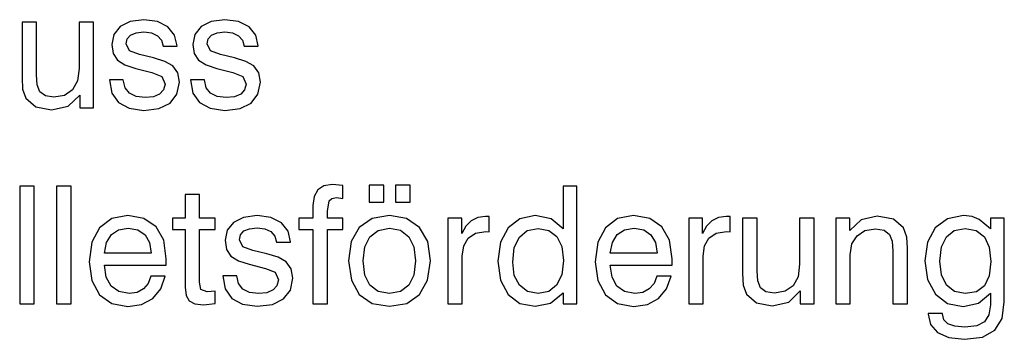
# Model space of a CAD drawing. Extents: x 34 to 411, y 19 to 269.
# Drawn here: x 316 to 337, y 55 to 62 of the extents above; entities that cross this region are included whole.
import ezdxf

# ---------------------------------------------------------------- set-up
doc = ezdxf.new("R2010")
doc.units = 0
doc.layers.get('0').update_dxf_attribs({"linetype": 'CONTINUOUS'})

msp = doc.modelspace()

# ---------------------------------------------------------------- linework, layer by layer
at = {"color": 7}
for points in [[(316.153, 61.456), (315.844, 61.456), (315.844, 60.277), (315.854, 60.034), (315.923, 59.839), (316.136, 59.655), (316.469, 59.592), (316.824, 59.672), (317.071, 59.909), (317.071, 59.638), (317.363, 59.638), (317.363, 61.456), (317.057, 61.456), (317.057, 60.476), (317.022, 60.208), (316.918, 60.017), (316.751, 59.902), (316.522, 59.864), (316.341, 59.892), (316.226, 59.978), (316.167, 60.124), (316.153, 60.34)], [(317.704, 60.229), (317.752, 59.951), (317.895, 59.749), (318.121, 59.627), (318.434, 59.582), (318.757, 59.624), (318.994, 59.739), (319.14, 59.926), (319.192, 60.18), (319.157, 60.382), (319.053, 60.528), (318.879, 60.625), (318.639, 60.702), (318.344, 60.771), (318.128, 60.851), (318.058, 60.997), (318.079, 61.105), (318.152, 61.185), (318.271, 61.234), (318.434, 61.251), (318.597, 61.23), (318.726, 61.171), (318.809, 61.074), (318.844, 60.949), (319.143, 60.949), (319.143, 60.955), (319.091, 61.181), (318.949, 61.359), (318.726, 61.47), (318.434, 61.512), (318.142, 61.474), (317.93, 61.366), (317.798, 61.199), (317.752, 60.987), (317.78, 60.789), (317.874, 60.65), (318.034, 60.549), (318.267, 60.476), (318.608, 60.389), (318.816, 60.305), (318.886, 60.142), (318.855, 60.02), (318.771, 59.93), (318.639, 59.871), (318.462, 59.853), (318.271, 59.874), (318.131, 59.947), (318.038, 60.065), (317.999, 60.229)], [(319.428, 60.229), (319.477, 59.951), (319.62, 59.749), (319.846, 59.627), (320.159, 59.582), (320.482, 59.624), (320.718, 59.739), (320.864, 59.926), (320.917, 60.18), (320.882, 60.382), (320.777, 60.528), (320.604, 60.625), (320.364, 60.702), (320.068, 60.771), (319.853, 60.851), (319.783, 60.997), (319.804, 61.105), (319.877, 61.185), (319.995, 61.234), (320.159, 61.251), (320.322, 61.23), (320.451, 61.171), (320.534, 61.074), (320.569, 60.949), (320.868, 60.949), (320.868, 60.955), (320.816, 61.181), (320.673, 61.359), (320.451, 61.47), (320.159, 61.512), (319.866, 61.474), (319.654, 61.366), (319.522, 61.199), (319.477, 60.987), (319.505, 60.789), (319.599, 60.65), (319.759, 60.549), (319.992, 60.476), (320.332, 60.389), (320.541, 60.305), (320.611, 60.142), (320.579, 60.02), (320.496, 59.93), (320.364, 59.871), (320.186, 59.853), (319.995, 59.874), (319.856, 59.947), (319.762, 60.065), (319.724, 60.229)], [(315.795, 55.469), (316.104, 55.469), (316.104, 57.969), (315.795, 57.969)], [(316.581, 55.469), (316.89, 55.469), (316.89, 57.969), (316.581, 57.969)], [(322.033, 55.469), (322.342, 55.469), (322.342, 57.044), (322.669, 57.044), (322.669, 57.287), (322.342, 57.287), (322.342, 57.44), (322.377, 57.656), (322.433, 57.708), (322.533, 57.725), (322.669, 57.708), (322.669, 57.983), (322.443, 58.007), (322.262, 57.976), (322.134, 57.892), (322.057, 57.75), (322.033, 57.555), (322.033, 57.287), (321.734, 57.287), (321.734, 57.044), (322.033, 57.044)], [(323.229, 57.631), (323.538, 57.631), (323.538, 57.99), (323.229, 57.99)], [(323.789, 57.631), (324.098, 57.631), (324.098, 57.99), (323.789, 57.99)], [(327.648, 57.969), (327.353, 57.969), (327.353, 57.065), (327.099, 57.273), (326.761, 57.346), (326.435, 57.277), (326.184, 57.086), (326.021, 56.78), (325.965, 56.373), (326.021, 55.969), (326.184, 55.667), (326.435, 55.476), (326.761, 55.413), (327.085, 55.483), (327.353, 55.698), (327.353, 55.469), (327.648, 55.469)], [(319.623, 55.928), (319.623, 57.044), (319.95, 57.044), (319.95, 57.287), (319.623, 57.287), (319.623, 57.795), (319.317, 57.795), (319.317, 57.287), (319.046, 57.287), (319.046, 57.044), (319.317, 57.044), (319.317, 55.823), (319.335, 55.646), (319.401, 55.528), (319.522, 55.465), (319.707, 55.444), (319.95, 55.472), (319.95, 55.733), (319.786, 55.723), (319.651, 55.768)], [(318.587, 56.056), (318.528, 55.896), (318.427, 55.782), (318.291, 55.709), (318.121, 55.688), (317.902, 55.726), (317.739, 55.841), (317.634, 56.032), (317.596, 56.289), (318.91, 56.289), (318.914, 56.425), (318.858, 56.818), (318.695, 57.106), (318.437, 57.284), (318.093, 57.346), (317.752, 57.28), (317.495, 57.086), (317.332, 56.776), (317.276, 56.359), (317.332, 55.959), (317.495, 55.66), (317.752, 55.472), (318.093, 55.41), (318.389, 55.455), (318.625, 55.58), (318.796, 55.782), (318.889, 56.056)], [(320.117, 56.06), (320.166, 55.782), (320.308, 55.58), (320.534, 55.458), (320.847, 55.413), (321.17, 55.455), (321.407, 55.57), (321.553, 55.757), (321.605, 56.011), (321.57, 56.213), (321.466, 56.359), (321.292, 56.456), (321.052, 56.533), (320.757, 56.602), (320.541, 56.682), (320.471, 56.828), (320.492, 56.936), (320.565, 57.016), (320.684, 57.065), (320.847, 57.082), (321.01, 57.061), (321.139, 57.002), (321.223, 56.905), (321.257, 56.78), (321.556, 56.78), (321.556, 56.787), (321.504, 57.013), (321.362, 57.19), (321.139, 57.301), (320.847, 57.343), (320.555, 57.305), (320.343, 57.197), (320.211, 57.03), (320.166, 56.818), (320.193, 56.62), (320.287, 56.481), (320.447, 56.38), (320.68, 56.307), (321.021, 56.22), (321.229, 56.136), (321.299, 55.973), (321.268, 55.851), (321.184, 55.761), (321.052, 55.702), (320.875, 55.684), (320.684, 55.705), (320.544, 55.778), (320.451, 55.896), (320.412, 56.06)], [(322.791, 56.38), (322.85, 55.966), (323.02, 55.663), (323.295, 55.476), (323.663, 55.413), (324.029, 55.476), (324.3, 55.663), (324.47, 55.966), (324.533, 56.38), (324.474, 56.79), (324.3, 57.092), (324.025, 57.28), (323.66, 57.346), (323.291, 57.28), (323.02, 57.092), (322.846, 56.79)], [(324.905, 55.469), (325.211, 55.469), (325.211, 56.481), (325.242, 56.703), (325.336, 56.866), (325.492, 56.967), (325.711, 57.002), (325.784, 56.999), (325.784, 57.322), (325.704, 57.325), (325.538, 57.301), (325.398, 57.235), (325.284, 57.12), (325.2, 56.96), (325.2, 57.287), (324.905, 57.287)], [(329.348, 56.056), (329.289, 55.896), (329.188, 55.782), (329.053, 55.709), (328.882, 55.688), (328.663, 55.726), (328.5, 55.841), (328.396, 56.032), (328.357, 56.289), (329.672, 56.289), (329.675, 56.425), (329.62, 56.818), (329.456, 57.106), (329.199, 57.284), (328.855, 57.346), (328.514, 57.28), (328.257, 57.086), (328.093, 56.776), (328.038, 56.359), (328.093, 55.959), (328.257, 55.66), (328.514, 55.472), (328.855, 55.41), (329.15, 55.455), (329.387, 55.58), (329.557, 55.782), (329.651, 56.056)], [(330.026, 55.469), (330.332, 55.469), (330.332, 56.481), (330.364, 56.703), (330.458, 56.866), (330.614, 56.967), (330.833, 57.002), (330.906, 56.999), (330.906, 57.322), (330.826, 57.325), (330.659, 57.301), (330.52, 57.235), (330.405, 57.12), (330.322, 56.96), (330.322, 57.287), (330.026, 57.287)], [(331.483, 57.287), (331.174, 57.287), (331.174, 56.108), (331.184, 55.865), (331.254, 55.67), (331.466, 55.486), (331.8, 55.424), (332.154, 55.503), (332.401, 55.74), (332.401, 55.469), (332.693, 55.469), (332.693, 57.287), (332.387, 57.287), (332.387, 56.307), (332.353, 56.039), (332.248, 55.848), (332.081, 55.733), (331.852, 55.695), (331.671, 55.723), (331.556, 55.809), (331.497, 55.955), (331.483, 56.171)], [(334.369, 55.469), (334.679, 55.469), (334.679, 56.647), (334.665, 56.887), (334.599, 57.086), (334.38, 57.27), (334.035, 57.332), (333.698, 57.256), (333.451, 57.023), (333.451, 57.287), (333.159, 57.287), (333.159, 55.469), (333.465, 55.469), (333.465, 56.505), (333.5, 56.741), (333.608, 56.915), (333.775, 57.023), (334.004, 57.061), (334.182, 57.03), (334.296, 56.943), (334.352, 56.797), (334.369, 56.588)], [(336.445, 55.691), (336.445, 55.441), (336.414, 55.229), (336.32, 55.083), (336.153, 54.996), (335.903, 54.968), (335.691, 54.989), (335.541, 55.041), (335.451, 55.128), (335.423, 55.25), (335.423, 55.257), (335.124, 55.257), (335.124, 55.243), (335.172, 55.024), (335.322, 54.857), (335.562, 54.749), (335.892, 54.711), (336.278, 54.759), (336.542, 54.902), (336.692, 55.152), (336.741, 55.507), (336.741, 57.287), (336.445, 57.287), (336.445, 57.058), (336.209, 57.263), (336.056, 57.322), (335.871, 57.346), (335.534, 57.277), (335.273, 57.082), (335.106, 56.776), (335.051, 56.383), (335.11, 55.98), (335.277, 55.674), (335.534, 55.476), (335.868, 55.41), (336.191, 55.479)], [(317.596, 56.543), (317.641, 56.773), (317.745, 56.939), (317.898, 57.04), (318.104, 57.075), (318.309, 57.04), (318.462, 56.936), (318.559, 56.769), (318.594, 56.543)], [(323.104, 56.38), (323.138, 56.679), (323.246, 56.894), (323.42, 57.026), (323.663, 57.075), (323.896, 57.03), (324.07, 56.894), (324.178, 56.679), (324.216, 56.38), (324.178, 56.077), (324.07, 55.862), (323.896, 55.726), (323.663, 55.684), (323.424, 55.726), (323.246, 55.862), (323.138, 56.077)], [(327.363, 56.39), (327.325, 56.084), (327.217, 55.865), (327.05, 55.729), (326.824, 55.684), (326.598, 55.729), (326.428, 55.862), (326.316, 56.07), (326.282, 56.352), (326.316, 56.661), (326.424, 56.887), (326.591, 57.023), (326.821, 57.072), (327.054, 57.026), (327.224, 56.898), (327.328, 56.686)], [(328.357, 56.543), (328.403, 56.773), (328.507, 56.939), (328.66, 57.04), (328.865, 57.075), (329.07, 57.04), (329.223, 56.936), (329.321, 56.769), (329.355, 56.543)], [(335.906, 57.072), (336.143, 57.026), (336.316, 56.891), (336.417, 56.672), (336.456, 56.366), (336.421, 56.063), (336.32, 55.851), (336.15, 55.723), (335.91, 55.684), (335.684, 55.729), (335.513, 55.862), (335.405, 56.081), (335.371, 56.376), (335.405, 56.675), (335.51, 56.891), (335.677, 57.023)]]:
    msp.add_lwpolyline(points, close=True, dxfattribs=at)

doc.saveas('drawing.dxf')
